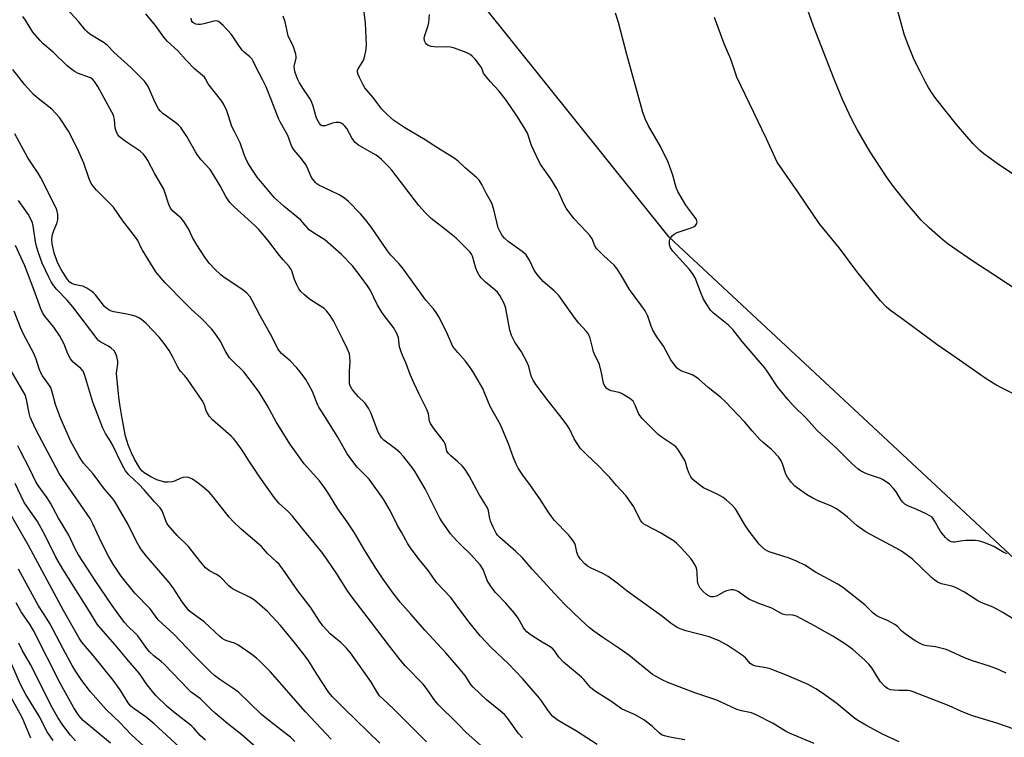
# Model space of a CAD drawing. Units: inches. Extents: x 1267770 to 1273771, y 593448 to 597449.
# Drawn here: x 1268365 to 1268696, y 596185 to 596427 of the extents above; entities that cross this region are included whole.
import ezdxf

# ---------------------------------------------------------------- set-up
doc = ezdxf.new("R2010")
doc.units = ezdxf.units.IN
doc.header["$MEASUREMENT"] = 0
doc.layers.add('NTRL-Farm Land', color=3, linetype='Continuous')
doc.layers.add('Undefined', color=1, linetype='Continuous')

msp = doc.modelspace()

# ---------------------------------------------------------------- linework, layer by layer
at = {"layer": 'NTRL-Farm Land'}
msp.add_lwpolyline([(1268938.4, 596426.92), (1268851.63, 596406.47), (1268783.18, 596305.23), (1268699.35, 596245.55), (1268583.38, 596353.53), (1268509.93, 596445.25)], dxfattribs=at)
at = {"layer": 'Undefined'}
for points, elevation in [([(1268702.31, 596334.46), (1268692.53, 596340.93), (1268685.1, 596345.72), (1268677.11, 596351.25), (1268675.49, 596352.54), (1268670.77, 596356.7), (1268668.1, 596359.28), (1268663.52, 596364.51), (1268659.12, 596370.12), (1268656.62, 596373.53), (1268650.72, 596382.53), (1268646.53, 596389.75), (1268644.86, 596392.88), (1268643.82, 596394.99), (1268641.64, 596399.81), (1268638.84, 596406.62), (1268631.9, 596424.5), (1268629.24, 596431.81)], 650), ([(1268701.14, 596373.23), (1268693.64, 596378.27), (1268689.09, 596381.53), (1268687.79, 596382.7), (1268685.55, 596384.96), (1268679.93, 596391.39), (1268673.02, 596400.17), (1268671.66, 596402.04), (1268670.5, 596403.91), (1268669.54, 596405.66), (1268667.68, 596409.2), (1268665.75, 596413.11), (1268663.46, 596418.74), (1268662.37, 596421.76), (1268661.28, 596425.45), (1268659.57, 596431.97)], 652), ([(1268559.11, 596183.01), (1268552.17, 596187.57), (1268546.1, 596191.08), (1268545.12, 596191.76), (1268544.28, 596192.47), (1268543.57, 596193.25), (1268542.57, 596194.58), (1268540.49, 596197.71), (1268539.78, 596198.66), (1268534.1, 596205.19), (1268529.31, 596210.2), (1268523.38, 596215.8), (1268519.97, 596219.45), (1268516.45, 596223.78), (1268512.68, 596228.75), (1268509.96, 596232.5), (1268505.21, 596237.55), (1268502.5, 596241.39), (1268499.44, 596245.11), (1268496.7, 596248.84), (1268495.56, 596250.53), (1268493.38, 596254.38), (1268492.1, 596256.71), (1268489.73, 596261.45), (1268487.31, 596265.56), (1268482.52, 596272.2), (1268481.58, 596273.26), (1268478.53, 596276.28), (1268475.99, 596279.5), (1268474.99, 596280.93), (1268471.76, 596286.7), (1268467.57, 596293.47), (1268465.64, 596296.44), (1268465.18, 596297.38), (1268463.48, 596301.69), (1268462.28, 596303.96), (1268461.26, 596305.68), (1268459.37, 596308.25), (1268458.25, 596309.61), (1268455.98, 596311.95), (1268453.12, 596314.48), (1268452.56, 596315.12), (1268451.88, 596316.08), (1268449.95, 596319.91), (1268445.84, 596327.33), (1268443.37, 596332.06), (1268442.5, 596333.48), (1268441.4, 596334.73), (1268440.13, 596335.84), (1268433.84, 596340.06), (1268432.65, 596340.94), (1268430.78, 596342.71), (1268428.81, 596344.78), (1268427.3, 596346.88), (1268424.57, 596350.95), (1268423.15, 596353.46), (1268421.78, 596356.4), (1268420.3, 596358.83), (1268419.38, 596359.9), (1268416.59, 596362.29), (1268415.72, 596363.34), (1268415.16, 596364.58), (1268414.01, 596368.36), (1268413.49, 596369.68), (1268410.45, 596374.83), (1268408.14, 596379.28), (1268407.39, 596380.54), (1268406.53, 596381.58), (1268405.56, 596382.51), (1268400.48, 596385.77), (1268398.66, 596387.31), (1268397.9, 596388.19), (1268397.45, 596389.16), (1268397.17, 596390.21), (1268396.94, 596393.14), (1268396.77, 596394), (1268396.58, 596394.55), (1268396.06, 596395.6), (1268391.3, 596404.15), (1268390.22, 596405.83), (1268389.5, 596406.63), (1268388.84, 596407.07), (1268384.49, 596408.71), (1268383.72, 596409.11), (1268382.59, 596409.89), (1268381.08, 596411.13), (1268376.3, 596415.72), (1268372.9, 596418.66), (1268371.91, 596419.66), (1268369.5, 596422.47), (1268366.98, 596426.53), (1268366.17, 596427.69)], 632), ([(1268588.61, 596184.62), (1268583.54, 596185.5), (1268581.84, 596185.92), (1268581.05, 596186.24), (1268580.1, 596186.85), (1268577.62, 596189.24), (1268574.87, 596191.4), (1268571.94, 596193.05), (1268568.59, 596194.44), (1268567.35, 596195.06), (1268563.71, 596197.61), (1268558.27, 596201.12), (1268556.95, 596202.26), (1268554.66, 596204.92), (1268553.86, 596205.74), (1268547.83, 596210.74), (1268546.32, 596212.43), (1268544.89, 596214.46), (1268544.23, 596215.2), (1268543.33, 596215.85), (1268540.65, 596217.43), (1268537.67, 596219.38), (1268536.22, 596220.39), (1268535.55, 596220.95), (1268534.77, 596221.81), (1268534.26, 596222.51), (1268532.56, 596225.48), (1268531.41, 596227.17), (1268528.41, 596230.51), (1268524.95, 596234.18), (1268523.54, 596236.03), (1268522.75, 596237.24), (1268522.34, 596238), (1268520.88, 596241.89), (1268519.87, 596243.48), (1268516.57, 596247.01), (1268513.4, 596250.07), (1268512.02, 596251.52), (1268509.92, 596253.86), (1268508.37, 596255.97), (1268507.05, 596257.91), (1268506.32, 596259.15), (1268501.39, 596268.96), (1268497.97, 596274.71), (1268497.02, 596276.17), (1268494.06, 596279.83), (1268492.89, 596281.14), (1268491.4, 596282.4), (1268487.49, 596285.33), (1268486.67, 596286.12), (1268486.18, 596286.8), (1268485.64, 596287.78), (1268485.31, 596288.58), (1268483.26, 596294.33), (1268482.34, 596296.11), (1268481.21, 596297.74), (1268478.93, 596299.95), (1268477.36, 596301.69), (1268476.66, 596302.61), (1268476.19, 596303.55), (1268475.96, 596304.29), (1268475.87, 596305.16), (1268475.96, 596308.46), (1268476.19, 596311.92), (1268476.09, 596313.28), (1268475.89, 596314.36), (1268475.29, 596315.92), (1268473.83, 596318.99), (1268470.5, 596325.47), (1268469.4, 596327.19), (1268468.16, 596328.79), (1268467.36, 596329.58), (1268462.53, 596332.77), (1268460.77, 596334.15), (1268459.55, 596335.33), (1268458.86, 596336.22), (1268458.19, 596337.49), (1268457.41, 596339.35), (1268456.51, 596342.27), (1268456.14, 596342.98), (1268455.64, 596343.66), (1268453.69, 596345.83), (1268452.42, 596347.38), (1268448.52, 596352.59), (1268445.44, 596356.09), (1268444.21, 596357.32), (1268437.12, 596363.77), (1268435.71, 596365.26), (1268434.37, 596367.2), (1268432.49, 596370.81), (1268429.93, 596375.08), (1268429.05, 596376.25), (1268426.09, 596379.57), (1268424.97, 596380.96), (1268424.18, 596382.22), (1268421.25, 596387.42), (1268419.22, 596390.38), (1268418.44, 596391.25), (1268417.58, 596391.97), (1268413.16, 596395.13), (1268412.39, 596395.89), (1268411.72, 596396.74), (1268410.52, 596399), (1268408.39, 596403.96), (1268407.84, 596404.9), (1268407.04, 596405.97), (1268402.41, 596410.62), (1268396.87, 596415.59), (1268394.64, 596417.97), (1268393.44, 596418.84), (1268388.65, 596421.83), (1268387.73, 596422.53), (1268387.16, 596423.11), (1268384.8, 596426.07), (1268381.03, 596430.2)], 634), ([(1268632.07, 596183.39), (1268624.06, 596186.72), (1268622.5, 596187.58), (1268618.34, 596190.15), (1268612.61, 596193.08), (1268611, 596193.65), (1268607.63, 596194.36), (1268606.1, 596194.84), (1268600.86, 596197.33), (1268599.05, 596198.11), (1268591.98, 596200.41), (1268582.91, 596203.94), (1268580.96, 596204.81), (1268579, 596205.89), (1268577.8, 596206.64), (1268569.83, 596213.04), (1268566.48, 596215.45), (1268561.08, 596219.02), (1268558.02, 596221.16), (1268556.46, 596222.42), (1268553.67, 596224.92), (1268548.23, 596230.25), (1268544.83, 596233.84), (1268537.32, 596241.96), (1268533.94, 596245.9), (1268531.82, 596247.91), (1268526.4, 596252.66), (1268525.67, 596253.42), (1268525.22, 596254.05), (1268524.19, 596256.07), (1268523.31, 596258.15), (1268523.1, 596258.99), (1268522.69, 596261.57), (1268522.35, 596262.55), (1268519.53, 596267.1), (1268516.15, 596273.34), (1268514.77, 596275.49), (1268513.87, 596276.57), (1268512.26, 596278.16), (1268509.95, 596280.05), (1268509.17, 596280.82), (1268508.68, 596281.65), (1268508.18, 596283.77), (1268507.76, 596284.78), (1268507.11, 596285.7), (1268504.23, 596289.31), (1268503.11, 596290.98), (1268502.83, 596291.75), (1268502.46, 596294.23), (1268502.08, 596295.45), (1268499.37, 596300.78), (1268497.56, 596304.57), (1268496.36, 596307.44), (1268494.96, 596311.15), (1268493.94, 596313.36), (1268493.28, 596315), (1268492.77, 596316.68), (1268492.41, 596319.73), (1268491.98, 596321.01), (1268490.66, 596323.2), (1268487.53, 596327.22), (1268486.75, 596328.32), (1268485.36, 596330.7), (1268482.85, 596335.86), (1268481.93, 596337.25), (1268479.82, 596340.12), (1268476.9, 596343.89), (1268473.29, 596347.74), (1268467.66, 596352.61), (1268466.53, 596353.38), (1268463.77, 596354.98), (1268462.41, 596356.02), (1268461.64, 596356.79), (1268460.26, 596358.49), (1268459.47, 596359.35), (1268454, 596363.82), (1268450.72, 596366.82), (1268449.55, 596368.1), (1268445.99, 596372.39), (1268444.9, 596373.78), (1268443.57, 596375.69), (1268442.27, 596377.67), (1268441.55, 596378.94), (1268440.69, 596380.96), (1268439.15, 596385.29), (1268437.23, 596389.02), (1268436.43, 596390.77), (1268435.17, 596394.68), (1268434.66, 596396.02), (1268433.72, 596398.1), (1268433.02, 596399.32), (1268428.81, 596404.59), (1268428.33, 596405.33), (1268427.57, 596406.77), (1268427.15, 596407.33), (1268423.8, 596410.13), (1268421.01, 596413.01), (1268418.22, 596416.17), (1268414.59, 596419.46), (1268413.5, 596420.8), (1268410.67, 596424.73), (1268407.42, 596428.6)], 636), ([(1268699.3, 596188.21), (1268693.43, 596190.2), (1268684.93, 596192.76), (1268681.33, 596194.23), (1268677.42, 596196.02), (1268665.32, 596200.8), (1268664.4, 596201.05), (1268663.52, 596201.16), (1268660.57, 596201.17), (1268658.87, 596201.29), (1268657.76, 596201.47), (1268656.75, 596201.84), (1268655.81, 596202.51), (1268654.35, 596204.15), (1268653.56, 596205.33), (1268651.5, 596208.78), (1268650.51, 596210.1), (1268649.25, 596211.32), (1268645.07, 596215.01), (1268642.29, 596217.02), (1268638.31, 596219.48), (1268632.22, 596222.96), (1268626.14, 596226.19), (1268624.91, 596226.57), (1268622.35, 596226.69), (1268621.48, 596226.9), (1268617.89, 596228.92), (1268613.55, 596230.41), (1268610.36, 596231.78), (1268609.12, 596232.53), (1268606.56, 596234.43), (1268605.44, 596234.97), (1268604.96, 596235.06), (1268604.17, 596235.04), (1268602.59, 596234.72), (1268601.81, 596234.39), (1268599.3, 596232.94), (1268598.78, 596232.75), (1268598.22, 596232.67), (1268597.36, 596232.74), (1268596.58, 596233.01), (1268595.91, 596233.45), (1268594.87, 596234.35), (1268593.83, 596235.59), (1268593.1, 596236.99), (1268592.89, 596238.09), (1268592.82, 596240.73), (1268592.68, 596241.87), (1268592.4, 596242.64), (1268591.91, 596243.64), (1268591.19, 596244.84), (1268590.69, 596245.52), (1268587.43, 596249.12), (1268585.97, 596250.58), (1268585.08, 596251.34), (1268580.44, 596254.25), (1268575.47, 596256.75), (1268574.78, 596257.23), (1268574.19, 596257.78), (1268573.68, 596258.43), (1268573.24, 596259.2), (1268571.46, 596262.89), (1268570.15, 596264.86), (1268568.74, 596266.77), (1268565.66, 596270.05), (1268563.37, 596272.74), (1268561.79, 596274.43), (1268559.8, 596276.44), (1268555.41, 596280.58), (1268553.5, 596282.63), (1268552.66, 596283.84), (1268551.43, 596285.84), (1268549.81, 596289.15), (1268549.05, 596290.4), (1268546.62, 596293.64), (1268542.67, 596298.54), (1268538.57, 596304.07), (1268537.61, 596305.55), (1268537.07, 596306.59), (1268536.72, 596307.7), (1268536.24, 596310.07), (1268535.68, 596311.41), (1268533.72, 596315.02), (1268531.53, 596318.27), (1268530.42, 596320.46), (1268529.86, 596322.26), (1268528.52, 596329.58), (1268528.28, 596330.41), (1268527.81, 596331.46), (1268526.41, 596333.99), (1268525.62, 596335.06), (1268524.81, 596335.83), (1268521.62, 596338.49), (1268520.19, 596339.94), (1268519.47, 596340.83), (1268518.93, 596341.84), (1268518.39, 596343.19), (1268517.27, 596347.14), (1268516.92, 596347.83), (1268516.34, 596348.66), (1268513.73, 596351.31), (1268511.72, 596353.2), (1268507.84, 596356.41), (1268503.33, 596359.88), (1268501.32, 596361.84), (1268499.28, 596364.23), (1268490.13, 596376.07), (1268488.94, 596377.39), (1268486.65, 596379.68), (1268485.77, 596380.46), (1268484.83, 596381.11), (1268482.12, 596382.73), (1268478.91, 596384.5), (1268477.84, 596385.35), (1268476.84, 596386.67), (1268475.02, 596390.06), (1268474.36, 596390.92), (1268473.79, 596391.47), (1268473.34, 596391.77), (1268472.56, 596392.06), (1268471.49, 596392.1), (1268470.16, 596391.83), (1268467.79, 596391.01), (1268467.05, 596390.93), (1268466.67, 596391.02), (1268466.33, 596391.21), (1268465.79, 596391.81), (1268465.34, 596392.55), (1268464.84, 596393.61), (1268463.69, 596397.6), (1268463.11, 596399.2), (1268462.54, 596400.2), (1268460.45, 596403.33), (1268459.12, 596405.47), (1268458.5, 596406.75), (1268457.67, 596408.92), (1268457.39, 596409.99), (1268457.33, 596410.95), (1268457.95, 596413.68), (1268458, 596414.21), (1268457.89, 596415.03), (1268457.08, 596417.48), (1268455.36, 596421.17), (1268454.93, 596422.78), (1268454.28, 596425.98), (1268453.68, 596427.8)], 640), ([(1268696.65, 596207.05), (1268693.48, 596208.48), (1268690.98, 596209.44), (1268685.29, 596211.23), (1268682.66, 596212.14), (1268678.05, 596214.32), (1268676.5, 596214.96), (1268672.92, 596215.87), (1268670.04, 596216.18), (1268668.96, 596216.47), (1268667.91, 596216.85), (1268666, 596217.92), (1268662.64, 596220.25), (1268661.57, 596221.14), (1268660.07, 596222.72), (1268659.18, 596223.39), (1268656.69, 596224.74), (1268653.47, 596226.11), (1268652.51, 596226.71), (1268651.86, 596227.26), (1268650.29, 596228.92), (1268649.11, 596229.99), (1268642.13, 596235.47), (1268640, 596236.92), (1268632.59, 596241.03), (1268628.95, 596243.28), (1268626.17, 596244.72), (1268623.71, 596245.69), (1268617, 596247.83), (1268616.25, 596248.17), (1268615.52, 596248.65), (1268614.37, 596249.56), (1268613.56, 596250.39), (1268610.27, 596254.77), (1268608.81, 596256.89), (1268605.99, 596261.75), (1268605.51, 596262.41), (1268604.53, 596263.44), (1268602.66, 596265.19), (1268601.54, 596266.07), (1268599.5, 596267.18), (1268594.94, 596269.32), (1268593.06, 596270.66), (1268591.28, 596272.13), (1268590.61, 596273.02), (1268590, 596274.31), (1268589.39, 596275.92), (1268588.83, 596277.9), (1268588.52, 596278.71), (1268587.67, 596280.2), (1268586.23, 596282.36), (1268585.68, 596283.01), (1268585.01, 596283.58), (1268581.03, 596286.22), (1268579.8, 596287.14), (1268574.33, 596292.6), (1268573.56, 596293.48), (1268573.15, 596294.09), (1268571.98, 596297.13), (1268571.25, 596298.39), (1268570.13, 596299.31), (1268567.32, 596300.99), (1268566.51, 596301.33), (1268563.92, 596301.97), (1268563.11, 596302.28), (1268562.43, 596302.74), (1268561.7, 596303.53), (1268561.27, 596304.55), (1268560.62, 596307.97), (1268559.9, 596310.76), (1268559.59, 596311.57), (1268558.53, 596313.68), (1268557.98, 596315), (1268557.65, 596316.08), (1268556.78, 596319.65), (1268556.21, 596320.94), (1268555.54, 596321.88), (1268552.96, 596324.7), (1268551.38, 596326.63), (1268548.79, 596330.49), (1268546.23, 596333.95), (1268544.66, 596335.52), (1268541, 596338.67), (1268538.94, 596340.97), (1268537.98, 596342.46), (1268536.54, 596345.66), (1268535.27, 596347.63), (1268534.66, 596348.23), (1268533.98, 596348.77), (1268529.24, 596352.12), (1268528.01, 596353.24), (1268527.28, 596354.1), (1268526.52, 596355.38), (1268525.92, 596356.74), (1268524.46, 596362.83), (1268523.72, 596364.96), (1268521.99, 596368.17), (1268520.44, 596371.26), (1268519.5, 596372.7), (1268518.69, 596373.51), (1268514.82, 596376.91), (1268512.58, 596379.01), (1268511.49, 596379.86), (1268504.61, 596384.13), (1268501.36, 596386.28), (1268494.57, 596390.29), (1268490.87, 596392.79), (1268488.61, 596394.8), (1268486.84, 596396.59), (1268483.73, 596400.65), (1268481.12, 596403.78), (1268480.51, 596404.79), (1268479.33, 596407.19), (1268478.86, 596408.27), (1268478.64, 596409.07), (1268478.66, 596409.62), (1268478.83, 596410.12), (1268480.35, 596412.55), (1268480.8, 596413.59), (1268481.36, 596416.08), (1268481.61, 596418.06), (1268481.25, 596425.51), (1268480.74, 596430.11)], 642), ([(1268698.8, 596225.45), (1268695.53, 596227.47), (1268692.26, 596229.22), (1268688.44, 596230.7), (1268687.09, 596231.3), (1268682.59, 596234.24), (1268680.07, 596235.61), (1268678.77, 596236.11), (1268674.93, 596237.08), (1268673.58, 596237.61), (1268672.6, 596238.25), (1268671.51, 596239.13), (1268665.15, 596245.3), (1268661.42, 596248.02), (1268659.69, 596249.07), (1268650.98, 596253.65), (1268649.24, 596254.67), (1268646.57, 596256.54), (1268643.34, 596259.45), (1268642.06, 596260.51), (1268639.56, 596262.24), (1268637.68, 596263.24), (1268633.46, 596264.9), (1268631.6, 596265.83), (1268629.56, 596267.05), (1268625.62, 596269.89), (1268624.42, 596271.09), (1268623.08, 596272.9), (1268622.61, 596273.93), (1268621.48, 596277.43), (1268620.87, 596278.65), (1268620.19, 596279.58), (1268617.77, 596282.22), (1268614.94, 596284.56), (1268613.88, 596285.56), (1268611.28, 596288.45), (1268608.84, 596291.36), (1268602.2, 596298.3), (1268600.75, 596299.68), (1268596.44, 596303.03), (1268593.37, 596305.8), (1268592.47, 596306.51), (1268591.04, 596307.31), (1268587.64, 596308.51), (1268586.66, 596309.05), (1268586, 596309.57), (1268585.1, 596310.66), (1268583.95, 596312.3), (1268581.44, 596316.95), (1268579.26, 596320.11), (1268577.89, 596322.31), (1268577.29, 596323.64), (1268576.15, 596327), (1268575.28, 596328.79), (1268573.84, 596330.86), (1268570.08, 596335.97), (1268567.2, 596340.83), (1268565.77, 596343.08), (1268564.83, 596344.18), (1268561.41, 596347.33), (1268558.98, 596349.74), (1268558.37, 596350.63), (1268557.47, 596352.97), (1268556.71, 596354.11), (1268555.62, 596355.41), (1268551.35, 596359.8), (1268548.73, 596363.3), (1268547.79, 596365.03), (1268546.4, 596368.4), (1268545.76, 596369.68), (1268543.58, 596373.17), (1268540.28, 596377.88), (1268539.39, 596379.35), (1268537.07, 596384.37), (1268535.7, 596388.48), (1268534.63, 596390.43), (1268532.2, 596394.34), (1268528.53, 596399.63), (1268526.14, 596402.7), (1268523.27, 596405.71), (1268521.59, 596407.73), (1268521.01, 596408.68), (1268520.28, 596410.56), (1268519.65, 596411.53), (1268518.13, 596413.35), (1268517.12, 596414.42), (1268516.43, 596414.95), (1268515.1, 596415.57), (1268511.2, 596417.06), (1268509.82, 596417.45), (1268508.55, 596417.56), (1268505.37, 596417.37), (1268503.37, 596417.6), (1268502.36, 596417.98), (1268501.78, 596418.44), (1268501.48, 596418.83), (1268501.18, 596419.55), (1268501.07, 596420.6), (1268501.31, 596421.69), (1268502.36, 596424.65), (1268502.63, 596425.75), (1268502.81, 596428.34)], 644), ([(1268696.9, 596247.18), (1268695.88, 596247.64), (1268692.42, 596249.56), (1268689.4, 596250.8), (1268687.72, 596251.38), (1268686.28, 596251.57), (1268683.06, 596251.63), (1268681.92, 596251.54), (1268679.27, 596251.06), (1268678.71, 596251.06), (1268678.19, 596251.17), (1268677.47, 596251.51), (1268677.04, 596251.84), (1268676.24, 596252.64), (1268675.13, 596253.95), (1268674.49, 596254.9), (1268672.57, 596258.26), (1268671.7, 596259.41), (1268671.02, 596259.9), (1268669.75, 596260.56), (1268666.6, 596262.03), (1268663.58, 596263.26), (1268662.6, 596263.82), (1268661.84, 596264.51), (1268661.33, 596265.14), (1268659.62, 596267.93), (1268658.77, 596269.08), (1268657.43, 596270.52), (1268656.32, 596271.37), (1268655.11, 596272.1), (1268654.35, 596272.47), (1268649.98, 596273.93), (1268648.99, 596274.33), (1268647.7, 596275.03), (1268646.73, 596275.71), (1268644.73, 596277.47), (1268639.8, 596282.4), (1268633.09, 596288.64), (1268629.49, 596292.57), (1268625.06, 596296.94), (1268623.39, 596298.84), (1268619.77, 596303.31), (1268616.29, 596308.53), (1268615.47, 596309.62), (1268613.28, 596312.24), (1268607.84, 596318.45), (1268604.73, 596322.55), (1268603.28, 596323.94), (1268598.25, 596327.97), (1268597.26, 596329.02), (1268595.76, 596331.22), (1268594.92, 596332.76), (1268593.87, 596335.16), (1268592.09, 596339.84), (1268591.47, 596341.05), (1268590.2, 596342.64), (1268584.61, 596348.89), (1268583.83, 596349.96), (1268583.51, 596350.98), (1268583.44, 596352.31), (1268583.56, 596352.8), (1268583.79, 596353.26), (1268584.43, 596354.1), (1268585.05, 596354.62), (1268586.06, 596355.13), (1268590.77, 596356.73), (1268591.81, 596357.19), (1268592.24, 596357.5), (1268592.64, 596358.1), (1268592.75, 596358.55), (1268592.71, 596359.02), (1268592.49, 596359.51), (1268592.02, 596360.23), (1268588.94, 596364.27), (1268586.31, 596368.88), (1268585.75, 596370.22), (1268584.57, 596374.39), (1268583.05, 596378.72), (1268580.43, 596383.98), (1268576.43, 596391.02), (1268575.46, 596393.06), (1268574.55, 596395.44), (1268574.04, 596397.12), (1268569.18, 596414.91), (1268566.36, 596425.76), (1268565.28, 596428.8)], 646), ([(1268660.7, 596183.94), (1268655.32, 596186.4), (1268649.48, 596189.54), (1268646.98, 596190.99), (1268645.81, 596191.78), (1268639.7, 596196.88), (1268634.89, 596200.3), (1268632.69, 596201.77), (1268630.12, 596203.17), (1268623.01, 596206.27), (1268617.32, 596208.46), (1268615.96, 596208.87), (1268612.46, 596209.4), (1268611.46, 596209.71), (1268610.61, 596210.33), (1268608.98, 596212.19), (1268607.9, 596213.09), (1268602.85, 596216.47), (1268599.99, 596218.01), (1268596.75, 596219.2), (1268588.97, 596221.31), (1268587.09, 596221.92), (1268586.09, 596222.38), (1268583.99, 596223.72), (1268580.76, 596226.35), (1268569.24, 596234.54), (1268565.87, 596237.31), (1268562.87, 596239.5), (1268561.12, 596240.53), (1268557.1, 596242.32), (1268555.89, 596243.04), (1268555, 596243.73), (1268553.46, 596245.47), (1268552.66, 596246.66), (1268552.31, 596247.66), (1268551.89, 596249.92), (1268551.61, 596250.61), (1268551.06, 596251.53), (1268549.51, 596253.47), (1268544.84, 596258.33), (1268543.77, 596259.63), (1268542.66, 596261.22), (1268540.12, 596265.33), (1268536.55, 596270.42), (1268534.37, 596273.28), (1268532.62, 596275.95), (1268531.95, 596277.26), (1268531, 596279.43), (1268529.31, 596284.14), (1268526.79, 596290.23), (1268526.12, 596291.55), (1268523.2, 596296.69), (1268522.39, 596298.53), (1268521.19, 596301.61), (1268520.68, 596302.65), (1268517.6, 596308.06), (1268516.49, 596309.79), (1268514.91, 596311.89), (1268512.29, 596314.77), (1268510.7, 596316.85), (1268508.5, 596321.73), (1268505.95, 596326.8), (1268505.03, 596328.28), (1268504.12, 596329.45), (1268501.6, 596332.35), (1268497.23, 596338.49), (1268493.75, 596343.21), (1268492.52, 596344.66), (1268489.71, 596347.68), (1268488.65, 596348.97), (1268483.08, 596357.11), (1268480.95, 596359.88), (1268479.65, 596361.45), (1268475.58, 596365.58), (1268474.29, 596366.7), (1268472.44, 596367.78), (1268467.5, 596370.1), (1268465.66, 596371.03), (1268464.93, 596371.52), (1268464.54, 596371.88), (1268463.53, 596373.14), (1268462.97, 596374.1), (1268461.69, 596377.04), (1268461.12, 596378.06), (1268459.39, 596380.46), (1268457.33, 596382.82), (1268456.71, 596383.78), (1268456.36, 596384.55), (1268455.23, 596387.68), (1268452.68, 596392.13), (1268452.04, 596393.39), (1268449.61, 596399.78), (1268447.88, 596404.05), (1268446.75, 596406.35), (1268444.51, 596410.55), (1268443.58, 596412.67), (1268443.18, 596413.39), (1268442.47, 596414.19), (1268440.49, 596415.78), (1268439.88, 596416.37), (1268438.69, 596417.94), (1268436.89, 596420.72), (1268436.22, 596421.63), (1268433.43, 596424.7), (1268432.6, 596425.51), (1268431.94, 596426.01), (1268431.17, 596426.27), (1268430.36, 596426.21), (1268427, 596425.21), (1268425.86, 596424.99), (1268425.07, 596425.02), (1268424.3, 596425.17), (1268423.6, 596425.45), (1268423.19, 596425.78), (1268422.81, 596426.41), (1268422.75, 596427.16)], 638), ([(1268700.03, 596300.43), (1268695, 596302.93), (1268693.2, 596303.91), (1268689.55, 596306.22), (1268687.61, 596307.49), (1268680.91, 596312.24), (1268673.3, 596317.48), (1268662.11, 596325.82), (1268657.79, 596328.88), (1268656.41, 596330.03), (1268654.24, 596332.25), (1268646.46, 596341.97), (1268640.55, 596349.86), (1268633.84, 596358), (1268626.79, 596368.48), (1268619.69, 596378.79), (1268618.95, 596380.23), (1268616.09, 596386.58), (1268606.15, 596407.3), (1268605.63, 596408.67), (1268604.13, 596413.36), (1268601.79, 596418.5), (1268598.61, 596427.39)], 648), ([(1268534.09, 596185.34), (1268532.76, 596186.81), (1268529.1, 596191.83), (1268528, 596193.14), (1268526.72, 596194.27), (1268521.94, 596198.05), (1268517.48, 596202.38), (1268516.75, 596203.28), (1268514.8, 596206.24), (1268513.12, 596208.29), (1268508.35, 596213.87), (1268501.37, 596221.38), (1268496.54, 596226.83), (1268492.97, 596230.95), (1268490.61, 596233.91), (1268487.21, 596238.67), (1268484.8, 596242.32), (1268480.74, 596248.79), (1268477.61, 596254.25), (1268475.13, 596257.94), (1268472.01, 596262.24), (1268469.24, 596266.89), (1268467.79, 596269.13), (1268465.82, 596271.62), (1268460.73, 596277.44), (1268455.85, 596284.09), (1268451.26, 596291.52), (1268448.35, 596296.9), (1268445.52, 596301.46), (1268444.35, 596303.17), (1268440.41, 596308.28), (1268436.57, 596311.99), (1268435.58, 596313.06), (1268434.38, 596314.97), (1268432.43, 596318.74), (1268430.74, 596321.2), (1268429.64, 596322.6), (1268426.21, 596326.23), (1268422.77, 596329.27), (1268420.64, 596331.37), (1268413.81, 596338.34), (1268411.9, 596340.53), (1268410.87, 596341.95), (1268406.36, 596349.16), (1268405.81, 596350.17), (1268404.79, 596352.4), (1268404.05, 596353.6), (1268399.72, 596359.05), (1268396.62, 596363.6), (1268395.62, 596364.68), (1268390.86, 596369.39), (1268389.72, 596370.67), (1268389.15, 596371.62), (1268388.42, 596373.13), (1268386.59, 596378.45), (1268384.53, 596383.2), (1268381.47, 596389.13), (1268378.41, 596393.8), (1268377.28, 596395.11), (1268375.84, 596396.53), (1268371.26, 596400.16), (1268369.75, 596401.54), (1268366.83, 596404.71), (1268362.78, 596409.93)], 630), ([(1268521.93, 596181.08), (1268515.17, 596187.12), (1268512.36, 596190), (1268505.64, 596196.58), (1268504.28, 596198.3), (1268502.18, 596201.41), (1268500.65, 596203.36), (1268494.76, 596209.44), (1268492.93, 596211.53), (1268489, 596216.51), (1268483.35, 596224.08), (1268477.09, 596232.2), (1268475.28, 596234.75), (1268471.63, 596240.39), (1268468.29, 596245.37), (1268466.57, 596247.73), (1268464.09, 596250.87), (1268460.41, 596255.2), (1268456.77, 596259.79), (1268455.37, 596261.22), (1268452.16, 596264.15), (1268450.72, 596265.93), (1268445.81, 596272.85), (1268442.22, 596278.23), (1268439.88, 596281.97), (1268438.16, 596284.28), (1268436.89, 596285.85), (1268436.1, 596286.7), (1268429.91, 596292.18), (1268428.92, 596293.25), (1268427.9, 596294.97), (1268427.04, 596297.42), (1268426.41, 596298.66), (1268421.51, 596305.8), (1268420.61, 596306.95), (1268419.26, 596308.37), (1268418.68, 596309.1), (1268418.12, 596310.08), (1268416.59, 596313.18), (1268415.3, 596315.5), (1268413.63, 596317.88), (1268412.01, 596319.93), (1268407.63, 596324.6), (1268406.74, 596325.36), (1268405.3, 596326.36), (1268404.28, 596326.91), (1268403.16, 596327.27), (1268400.53, 596327.84), (1268396.74, 596328.45), (1268395.9, 596328.69), (1268395.38, 596328.93), (1268394.41, 596329.54), (1268393.54, 596330.28), (1268390.57, 596334.17), (1268390.02, 596334.78), (1268389.37, 596335.32), (1268387.61, 596336.42), (1268386.3, 596337.07), (1268385.53, 596337.26), (1268384, 596337.5), (1268382.73, 596337.9), (1268381.88, 596338.45), (1268381.16, 596339.28), (1268379.02, 596342.74), (1268377.83, 596345.05), (1268376.71, 596348.29), (1268375.99, 596351.34), (1268375.89, 596352.88), (1268376.15, 596354.5), (1268376.55, 596355.83), (1268377.56, 596358.1), (1268377.92, 596359.49), (1268377.89, 596361.17), (1268377.56, 596362.8), (1268377.15, 596363.75), (1268372.03, 596373.72), (1268371.24, 596375.05), (1268369.11, 596378.16), (1268367.87, 596380.17), (1268363.48, 596388.28)], 628), ([(1268501.85, 596183.9), (1268490.87, 596194.98), (1268487.1, 596198.37), (1268486.06, 596199.42), (1268485.23, 596200.64), (1268483.06, 596204.28), (1268476.23, 596213.82), (1268474.97, 596215.42), (1268474.18, 596216.26), (1268473.09, 596217.23), (1268469.38, 596220.23), (1268467.07, 596222.78), (1268466.05, 596224.21), (1268462.85, 596229.21), (1268458.57, 596234.65), (1268454.35, 596240.81), (1268452.31, 596243.62), (1268451.44, 596244.49), (1268448.31, 596247.29), (1268446.3, 596249.62), (1268445.6, 596250.32), (1268439.56, 596255.48), (1268436.66, 596258.16), (1268435.51, 596259.47), (1268432.55, 596263.11), (1268430.13, 596266.35), (1268428.75, 596267.82), (1268426.74, 596269.59), (1268425.11, 596270.89), (1268423.17, 596272.19), (1268421.92, 596272.83), (1268421.13, 596272.95), (1268420.06, 596272.8), (1268419.26, 596272.52), (1268417.14, 596271.56), (1268416.35, 596271.33), (1268415, 596271.17), (1268413.83, 596271.26), (1268411.16, 596272.06), (1268409.12, 596273.04), (1268406.93, 596274.38), (1268406.17, 596275.07), (1268405.49, 596275.88), (1268403.66, 596278.9), (1268402.62, 596281.03), (1268401.52, 596283.75), (1268400.67, 596286.72), (1268399.5, 596292.61), (1268398.85, 596296.63), (1268398.44, 596299.84), (1268397.63, 596307.71), (1268397.68, 596308.8), (1268398.02, 596311.03), (1268398.01, 596311.88), (1268397.78, 596313.3), (1268397.44, 596314.38), (1268396.83, 596315.38), (1268395.85, 596316.31), (1268394.74, 596317.06), (1268392.35, 596318.26), (1268391.68, 596318.75), (1268391.09, 596319.34), (1268382.99, 596330.11), (1268381.03, 596332.37), (1268377.47, 596336.06), (1268376.6, 596337.17), (1268375.68, 596338.57), (1268374.87, 596340.09), (1268372.68, 596344.86), (1268371.26, 596348.62), (1268370.83, 596350.1), (1268370.41, 596352.02), (1268369.62, 596357.34), (1268369.35, 596358.39), (1268368.94, 596359.38), (1268367.88, 596361.29), (1268364.66, 596365.83)], 626), ([(1268486.13, 596183.55), (1268474.09, 596195.15), (1268470.19, 596199.05), (1268469.03, 596200.58), (1268464.95, 596206.73), (1268462.52, 596210.69), (1268461.52, 596212.15), (1268457.94, 596216.76), (1268454.39, 596221.06), (1268452.69, 596223.08), (1268449.98, 596226.1), (1268448.32, 596227.71), (1268443.98, 596231.53), (1268442.53, 596232.41), (1268436.64, 596235.36), (1268435.33, 596236.43), (1268432.44, 596239.37), (1268431.27, 596240.16), (1268428.82, 596241.46), (1268427.55, 596242.46), (1268425.87, 596244.44), (1268421.83, 596249.56), (1268418.05, 596253.34), (1268415.02, 596256.74), (1268414.56, 596257.45), (1268414.19, 596258.25), (1268412.94, 596261.57), (1268412.3, 596262.58), (1268410.34, 596264.65), (1268406.96, 596268.64), (1268405.15, 596270.52), (1268401.81, 596273.72), (1268400.67, 596275.05), (1268399.58, 596276.81), (1268395.88, 596284.46), (1268393.91, 596287.63), (1268393.03, 596289.34), (1268389.62, 596298.1), (1268386.97, 596307.02), (1268386.4, 596308.51), (1268385.66, 596309.45), (1268383.08, 596311.58), (1268382.13, 596312.62), (1268381.24, 596314.35), (1268380.08, 596317.6), (1268378.5, 596320.55), (1268376.54, 596323.33), (1268373.45, 596327.15), (1268372.72, 596328.25), (1268372.19, 596329.51), (1268369.83, 596336.02), (1268366.78, 596343.95), (1268363.69, 596350.73)], 624), ([(1268469.77, 596184.87), (1268461.11, 596194.06), (1268449.24, 596207.6), (1268445.73, 596211.2), (1268444.64, 596212.13), (1268443.06, 596213.32), (1268438.39, 596216.56), (1268437.32, 596217.06), (1268434.67, 596217.86), (1268433.87, 596218.21), (1268433.15, 596218.65), (1268432.29, 596219.37), (1268427.08, 596224.24), (1268423.09, 596227.18), (1268422.08, 596228.03), (1268421.14, 596229.11), (1268419.72, 596231.03), (1268416.67, 596235.67), (1268415.35, 596237.47), (1268407.61, 596246.43), (1268406, 596248.45), (1268405.21, 596249.66), (1268404.35, 596251.23), (1268401.54, 596256.96), (1268397.06, 596264.74), (1268396, 596266.12), (1268393.6, 596268.86), (1268389.73, 596274.08), (1268386.52, 596277.63), (1268385.81, 596278.57), (1268385.06, 596279.81), (1268382.28, 596284.93), (1268378.92, 596292.51), (1268377.1, 596297.35), (1268376.16, 596301.16), (1268375.51, 596302.99), (1268374.79, 596304.2), (1268372.76, 596306.98), (1268372.16, 596308.02), (1268371.6, 596309.29), (1268370.58, 596312.52), (1268369.83, 596314.47), (1268366.27, 596321.18), (1268365.3, 596323.21), (1268363.21, 596328.65)], 622), ([(1268457.54, 596184.08), (1268456.09, 596185.49), (1268453.34, 596187.69), (1268448.09, 596191.68), (1268446.36, 596193.1), (1268438.58, 596200.67), (1268436.73, 596202.01), (1268432.38, 596204.88), (1268430.55, 596206.25), (1268429.06, 596207.57), (1268423.51, 596213.24), (1268416.94, 596220.18), (1268411.63, 596225), (1268408.9, 596228.6), (1268403.83, 596233.93), (1268399.2, 596239.67), (1268396.47, 596243.67), (1268394.9, 596246.31), (1268392.55, 596250.91), (1268389.69, 596257.26), (1268388.78, 596259.01), (1268379.89, 596271.73), (1268378.34, 596274.13), (1268370.63, 596288.7), (1268369, 596292.03), (1268368.61, 596293.07), (1268368.23, 596294.39), (1268367.41, 596299.03), (1268366.88, 596300.57), (1268362.17, 596308.63)], 620), ([(1268447.14, 596179.79), (1268439.71, 596186.36), (1268435.08, 596190.02), (1268430.77, 596193.6), (1268429.46, 596194.78), (1268425.86, 596198.4), (1268422.76, 596200.69), (1268421.68, 596201.66), (1268413.59, 596210.11), (1268412.62, 596210.97), (1268410.16, 596212.86), (1268408.75, 596214.15), (1268407.85, 596215.28), (1268404.82, 596219.59), (1268404.04, 596220.4), (1268401.41, 596222.8), (1268400.26, 596224.1), (1268399.03, 596225.72), (1268396.11, 596229.75), (1268390.41, 596238.13), (1268384.8, 596246.77), (1268383.81, 596248.57), (1268381.61, 596253.43), (1268378.14, 596259.13), (1268375.43, 596264.22), (1268374.34, 596265.93), (1268371.25, 596270.12), (1268370.47, 596271.35), (1268368.46, 596275.6), (1268365.24, 596281.87), (1268364.4, 596283.41)], 618), ([(1268427.48, 596184.52), (1268425.79, 596186.04), (1268423.6, 596188.55), (1268422.82, 596189.32), (1268417.29, 596193.55), (1268414.68, 596195.83), (1268410.87, 596199.58), (1268409.22, 596201.42), (1268407.53, 596203.57), (1268405.53, 596206.62), (1268404.71, 596207.71), (1268402.26, 596210.46), (1268397.22, 596216.61), (1268392.31, 596222.09), (1268391.13, 596223.54), (1268388.59, 596227.75), (1268379.53, 596241.96), (1268377.28, 596246.06), (1268373.59, 596253.3), (1268371.03, 596258.03), (1268370.08, 596259.51), (1268367.32, 596263.29), (1268366.6, 596264.44), (1268363.56, 596270.82)], 616), ([(1268418.71, 596182.23), (1268410.27, 596190.06), (1268407.63, 596192.21), (1268403.54, 596195.04), (1268402.42, 596195.95), (1268401.54, 596197.05), (1268398.81, 596201.39), (1268396.47, 596204.67), (1268390.49, 596212.18), (1268385.97, 596217.48), (1268385.02, 596218.81), (1268379.81, 596228.09), (1268368.04, 596249.9), (1268362.32, 596259.87)], 614), ([(1268406.69, 596182.61), (1268402.54, 596186.46), (1268398.68, 596190.49), (1268394.18, 596194.79), (1268388.88, 596200.78), (1268385.97, 596204.56), (1268383.99, 596207.56), (1268382.76, 596209.58), (1268379.65, 596215.2), (1268375.23, 596223.67), (1268374.35, 596225.15), (1268371.4, 596229.67), (1268364.71, 596241.98)], 612), ([(1268395.56, 596183.49), (1268386.45, 596191.18), (1268384.97, 596192.81), (1268383.31, 596195.38), (1268378.83, 596203.49), (1268369.74, 596221.32), (1268368.6, 596223.24), (1268365.6, 596227.64), (1268363.88, 596230.66)], 610), ([(1268383.82, 596184.34), (1268382.13, 596186.25), (1268379.59, 596189.51), (1268377.95, 596192.09), (1268376.13, 596195.22), (1268368.67, 596209.94), (1268365.87, 596214.73), (1268364.82, 596217.12)], 608), ([(1268376.28, 596184.43), (1268374.29, 596187.34), (1268371.58, 596192.57), (1268367.12, 596199.81), (1268365.36, 596203.22), (1268362.06, 596210.74)], 606), ([(1268368.84, 596185.17), (1268366, 596191.86), (1268358.12, 596206.23)], 604)]:
    msp.add_lwpolyline(points, dxfattribs=dict(at, elevation=elevation))

doc.saveas('drawing.dxf')
